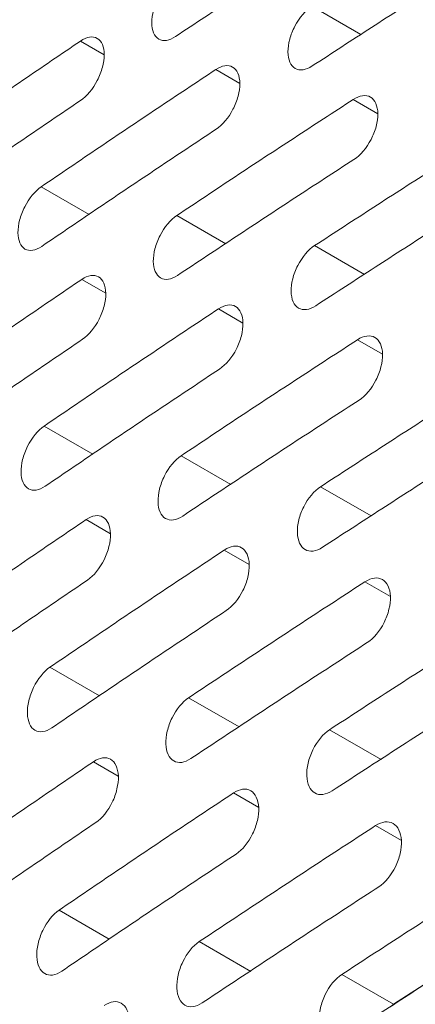
# Model space of a CAD drawing. Units: inches. Extents: x 2.7 to 44.3, y 2.2 to 31.2.
# Drawn here: x 31 to 31.3, y 9.7 to 10.5 of the extents above; entities that cross this region are included whole.
import ezdxf

# ---------------------------------------------------------------- set-up
doc = ezdxf.new("R2010")
doc.units = ezdxf.units.IN
doc.header["$MEASUREMENT"] = 0

msp = doc.modelspace()

# ---------------------------------------------------------------- linework, layer by layer
at = {"color": 8, "linetype": 'Continuous', "lineweight": 15}
for p, q in [((31.25041, 10.48788), (31.29024, 10.46489)), ((31.08182, 10.44862), (31.0626, 10.45971)), ((31.19191, 10.42522), (31.17231, 10.43654)), ((31.30393, 10.40072), (31.28394, 10.41226)), ((31.03078, 10.34146), (31.0697, 10.31899)), ((31.14075, 10.31814), (31.18045, 10.29522)), ((31.25264, 10.29371), (31.29311, 10.27035)), ((31.08309, 10.255), (31.06355, 10.26628)), ((31.19446, 10.23087), (31.17454, 10.24237)), ((31.30775, 10.20563), (31.28744, 10.21735)), ((31.03301, 10.14729), (31.07257, 10.12445)), ((31.14425, 10.12323), (31.18459, 10.09995)), ((31.25742, 10.09807), (31.29852, 10.07434)), ((31.08692, 10.05991), (31.06706, 10.07137)), ((31.19956, 10.03504), (31.17932, 10.04673)), ((31.31412, 10.00907), (31.29349, 10.02098)), ((31.0378, 9.95165), (31.07799, 9.92844)), ((31.15031, 9.92685), (31.19128, 9.9032)), ((31.09329, 9.86334), (31.07312, 9.87499)), ((31.20721, 9.83774), (31.18665, 9.84961)), ((31.32304, 9.81104), (31.3021, 9.82313)), ((31.04513, 9.75453), (31.08597, 9.73095))]:
    msp.add_line(p, q, dxfattribs=at)
at = {"color": 7, "linetype": 'Continuous', "lineweight": 15}
for p, q in [((31.26475, 9.90095), (31.30664, 9.87677)), ((31.42659, 9.74897), (31.31656, 9.67816)), ((31.15892, 9.729), (31.20086, 9.70479)), ((31.27463, 9.70236), (31.31656, 9.67816)), ((31.31656, 9.67816), (31.31426, 9.67614))]:
    msp.add_line(p, q, dxfattribs=at)
for points, knots in [([(29.95828, 9.98617), (29.95786, 9.99462), (29.95702, 10.01141), (29.95609, 10.03661), (29.95539, 10.06161), (29.95494, 10.0864), (29.95472, 10.11098), (29.95472, 10.13534), (29.95494, 10.15947), (29.95537, 10.18337), (29.95599, 10.20703), (29.9568, 10.23043), (29.95779, 10.25359), (29.95895, 10.27648), (29.96027, 10.2991), (29.96175, 10.32146), (29.96337, 10.34353), (29.96513, 10.36533), (29.96702, 10.38683), (29.96903, 10.40805), (29.97115, 10.42897), (29.97339, 10.44958), (29.97572, 10.4699), (29.97814, 10.4899), (29.98065, 10.50959), (29.98324, 10.52897), (29.9859, 10.54802), (29.98863, 10.56676), (29.99141, 10.58517), (29.99424, 10.60325), (29.99712, 10.621), (30.00004, 10.63842), (30.00299, 10.65551), (30.00597, 10.67225), (30.00897, 10.68866), (30.01199, 10.70473), (30.01501, 10.72045), (30.01805, 10.73583), (30.02108, 10.75086), (30.02411, 10.76554), (30.02712, 10.77987), (30.03013, 10.79386), (30.03311, 10.80749), (30.03607, 10.82077), (30.039, 10.83369), (30.0419, 10.84626), (30.04476, 10.85847), (30.06897, 10.96019), (30.1218, 11.14801), (30.21863, 11.4154), (30.32861, 11.66495), (30.42029, 11.8416), (30.48409, 11.95367), (30.51676, 12.00904), (30.55013, 12.06364), (30.58418, 12.11744), (30.61888, 12.17042), (30.6542, 12.22255), (30.69011, 12.27381), (30.72659, 12.32417), (30.7636, 12.3736), (30.80111, 12.42208), (30.83911, 12.46959), (30.87756, 12.51611), (30.91644, 12.56161), (30.95571, 12.60609), (30.99535, 12.64951), (31.03533, 12.69187), (31.07562, 12.73313), (31.1162, 12.7733), (31.15704, 12.81235), (31.19812, 12.85028), (31.2394, 12.88706), (31.28087, 12.92268), (31.32249, 12.95714), (31.36424, 12.99042), (31.40609, 13.02252), (31.44803, 13.05342), (31.49002, 13.08312), (31.53204, 13.11161), (31.57407, 13.13887), (31.61608, 13.16499), (31.64412, 13.1814), (31.65811, 13.1896)], [0, 0, 0, 0, 0.00748, 0.014864, 0.022152, 0.029344, 0.036441, 0.043441, 0.050345, 0.057153, 0.063865, 0.070481, 0.077002, 0.083426, 0.089754, 0.095986, 0.102122, 0.108162, 0.114106, 0.119954, 0.125706, 0.131362, 0.136922, 0.142386, 0.147754, 0.153026, 0.158201, 0.163281, 0.168265, 0.173152, 0.177944, 0.182639, 0.187239, 0.191742, 0.196149, 0.200461, 0.204676, 0.208795, 0.212818, 0.216745, 0.220576, 0.224311, 0.22795, 0.231492, 0.234939, 0.238289, 0.241544, 0.244702, 0.31957, 0.390865, 0.458584, 0.522729, 0.53878, 0.554788, 0.570751, 0.586671, 0.602547, 0.618379, 0.634167, 0.649912, 0.665612, 0.681269, 0.696883, 0.712452, 0.727978, 0.74346, 0.758899, 0.774294, 0.789645, 0.804953, 0.820217, 0.835438, 0.850615, 0.865749, 0.880839, 0.895886, 0.91089, 0.92585, 0.940766, 0.95564, 0.97047, 0.985256, 1, 1, 1, 1]), ([(31.28299, 10.55747), (31.26697, 10.54707), (31.23495, 10.52625), (31.18722, 10.49488), (31.1556, 10.47386), (31.13979, 10.46335)], [0, 0, 0, 0, 0.333335, 0.666665, 1, 1, 1, 1]), ([(31.39558, 10.53264), (31.37939, 10.52234), (31.347, 10.50174), (31.29871, 10.47068), (31.26673, 10.44988), (31.25073, 10.43947)], [0, 0, 0, 0, 0.333335, 0.666665, 1, 1, 1, 1]), ([(31.13979, 10.46335), (31.13724, 10.46165), (31.13473, 10.4606), (31.13004, 10.45989), (31.12789, 10.46025), (31.12252, 10.46334), (31.12042, 10.46823), (31.12041, 10.47768), (31.12092, 10.48118), (31.12286, 10.48831), (31.12428, 10.49192), (31.12971, 10.50229), (31.13468, 10.50817), (31.13979, 10.51158)], [0, 0, 0, 0, 0.125, 0.125, 0.25, 0.25, 0.5, 0.5, 0.625, 0.625, 0.75, 0.75, 1, 1, 1, 1]), ([(31.25073, 10.43947), (31.24814, 10.43779), (31.2456, 10.43676), (31.24084, 10.43609), (31.23865, 10.43647), (31.23318, 10.43962), (31.23101, 10.44456), (31.23094, 10.45404), (31.23143, 10.45754), (31.23336, 10.46469), (31.23478, 10.46829), (31.24022, 10.47865), (31.24524, 10.4845), (31.25041, 10.48788)], [0, 0, 0, 0, 0.125, 0.125, 0.25, 0.25, 0.5, 0.5, 0.625, 0.625, 0.75, 0.75, 1, 1, 1, 1]), ([(30.92273, 10.36367), (30.93817, 10.3744), (30.96904, 10.39584), (31.01567, 10.42785), (31.04695, 10.44909), (31.0626, 10.45971)], [0, 0, 0, 0, 0.333335, 0.666665, 1, 1, 1, 1]), ([(31.0626, 10.45971), (31.06513, 10.46143), (31.06762, 10.46249), (31.07227, 10.46322), (31.0744, 10.46288), (31.07972, 10.45982), (31.08182, 10.45499), (31.08182, 10.44543), (31.08132, 10.44196), (31.07938, 10.43481), (31.07795, 10.43117), (31.07264, 10.4209), (31.06767, 10.41492), (31.0626, 10.41149)], [0, 0, 0, 0, 0.125, 0.125, 0.25, 0.25, 0.5, 0.5, 0.625, 0.625, 0.75, 0.75, 1, 1, 1, 1]), ([(31.03078, 10.34146), (31.0464, 10.35208), (31.07765, 10.37331), (31.12483, 10.405), (31.15648, 10.42603), (31.17231, 10.43654)], [0, 0, 0, 0, 0.3333345, 0.6666655, 1, 1, 1, 1]), ([(31.17231, 10.43654), (31.17487, 10.43824), (31.17739, 10.43928), (31.18212, 10.43997), (31.18428, 10.43961), (31.18971, 10.43648), (31.19187, 10.43161), (31.19193, 10.42201), (31.19145, 10.41854), (31.18953, 10.41138), (31.18811, 10.40774), (31.18277, 10.39749), (31.17776, 10.39153), (31.17263, 10.38814)], [0, 0, 0, 0, 0.125, 0.125, 0.25, 0.25, 0.5, 0.5, 0.625, 0.625, 0.75, 0.75, 1, 1, 1, 1]), ([(31.0626, 10.41149), (31.04695, 10.40087), (31.01567, 10.37963), (30.96904, 10.34762), (30.93817, 10.32617), (30.92273, 10.31545)], [0, 0, 0, 0, 0.333335, 0.666665, 1, 1, 1, 1]), ([(31.14075, 10.31814), (31.15656, 10.32865), (31.18818, 10.34967), (31.23591, 10.38104), (31.26793, 10.40185), (31.28394, 10.41226)], [0, 0, 0, 0, 0.333335, 0.666665, 1, 1, 1, 1]), ([(31.28394, 10.41226), (31.28654, 10.41394), (31.28909, 10.41496), (31.29389, 10.41561), (31.29609, 10.41523), (31.30163, 10.41204), (31.30385, 10.40713), (31.30397, 10.39749), (31.3035, 10.39401), (31.3016, 10.38685), (31.30018, 10.38321), (31.29482, 10.37297), (31.28977, 10.36704), (31.28458, 10.36367)], [0, 0, 0, 0, 0.125, 0.125, 0.25, 0.25, 0.5, 0.5, 0.625, 0.625, 0.75, 0.75, 1, 1, 1, 1]), ([(31.17263, 10.38814), (31.1568, 10.37762), (31.12514, 10.3566), (31.07797, 10.3249), (31.04672, 10.30367), (31.0311, 10.29306)], [0, 0, 0, 0, 0.333335, 0.666665, 1, 1, 1, 1]), ([(31.25264, 10.29371), (31.26864, 10.30411), (31.30062, 10.32492), (31.34891, 10.35597), (31.3813, 10.37657), (31.39749, 10.38687)], [0, 0, 0, 0, 0.333335, 0.666665, 1, 1, 1, 1]), ([(31.28458, 10.36367), (31.26857, 10.35326), (31.23654, 10.33245), (31.18881, 10.30108), (31.1572, 10.28006), (31.14139, 10.26955)], [0, 0, 0, 0, 0.3333345, 0.6666655, 1, 1, 1, 1]), ([(31.0311, 10.29306), (31.02857, 10.29134), (31.02609, 10.29027), (31.02144, 10.28954), (31.0193, 10.28989), (31.01395, 10.29297), (31.01183, 10.29788), (31.01177, 10.30736), (31.01224, 10.31088), (31.01413, 10.31805), (31.01551, 10.32168), (31.02083, 10.33211), (31.02573, 10.33802), (31.03078, 10.34146)], [0, 0, 0, 0, 0.125, 0.125, 0.25, 0.25, 0.5, 0.5, 0.625, 0.625, 0.75, 0.75, 1, 1, 1, 1]), ([(31.39844, 10.3381), (31.38225, 10.3278), (31.34986, 10.3072), (31.30158, 10.27615), (31.26959, 10.25534), (31.2536, 10.24494)], [0, 0, 0, 0, 0.333335, 0.666665, 1, 1, 1, 1]), ([(31.14139, 10.26955), (31.13883, 10.26785), (31.13631, 10.2668), (31.13159, 10.26611), (31.12941, 10.26648), (31.12396, 10.26963), (31.12177, 10.27458), (31.12165, 10.28409), (31.12211, 10.28762), (31.12398, 10.2948), (31.12536, 10.29842), (31.1307, 10.30884), (31.13564, 10.31473), (31.14075, 10.31814)], [0, 0, 0, 0, 0.125, 0.125, 0.25, 0.25, 0.5, 0.5, 0.625, 0.625, 0.75, 0.75, 1, 1, 1, 1]), ([(31.2536, 10.24494), (31.25101, 10.24325), (31.24846, 10.24222), (31.24366, 10.24157), (31.24145, 10.24197), (31.23589, 10.24518), (31.23364, 10.25017), (31.23345, 10.25972), (31.2339, 10.26325), (31.23575, 10.27043), (31.23713, 10.27406), (31.24249, 10.28446), (31.24747, 10.29033), (31.25264, 10.29371)], [0, 0, 0, 0, 0.125, 0.125, 0.25, 0.25, 0.5, 0.5, 0.625, 0.625, 0.75, 0.75, 1, 1, 1, 1]), ([(30.92369, 10.17024), (30.93913, 10.18096), (30.97, 10.2024), (31.01662, 10.23442), (31.04791, 10.25566), (31.06355, 10.26628)], [0, 0, 0, 0, 0.333335, 0.666665, 1, 1, 1, 1]), ([(31.06355, 10.26628), (31.06609, 10.26799), (31.06858, 10.26905), (31.07327, 10.26977), (31.07542, 10.26941), (31.08083, 10.26629), (31.08301, 10.26141), (31.08313, 10.25177), (31.08267, 10.24828), (31.08082, 10.24108), (31.07942, 10.23742), (31.07419, 10.22711), (31.06926, 10.22112), (31.06419, 10.21769)], [0, 0, 0, 0, 0.125, 0.125, 0.25, 0.25, 0.5, 0.5, 0.625, 0.625, 0.75, 0.75, 1, 1, 1, 1]), ([(31.03301, 10.14729), (31.04863, 10.15791), (31.07988, 10.17914), (31.12706, 10.21083), (31.15871, 10.23186), (31.17454, 10.24237)], [0, 0, 0, 0, 0.333335, 0.666665, 1, 1, 1, 1]), ([(31.17454, 10.24237), (31.1771, 10.24407), (31.17963, 10.24511), (31.18439, 10.24578), (31.18658, 10.2454), (31.1921, 10.24222), (31.19434, 10.2373), (31.19452, 10.22762), (31.19408, 10.22412), (31.19224, 10.21693), (31.19085, 10.21327), (31.1856, 10.20297), (31.18062, 10.197), (31.17549, 10.1936)], [0, 0, 0, 0, 0.125, 0.125, 0.25, 0.25, 0.5, 0.5, 0.625, 0.625, 0.75, 0.75, 1, 1, 1, 1]), ([(31.06419, 10.21769), (31.04855, 10.20707), (31.01726, 10.18583), (30.97064, 10.15381), (30.93977, 10.13237), (30.92433, 10.12165)], [0, 0, 0, 0, 0.3333345, 0.6666655, 1, 1, 1, 1]), ([(31.14425, 10.12323), (31.16006, 10.13374), (31.19168, 10.15476), (31.23941, 10.18614), (31.27143, 10.20695), (31.28744, 10.21735)], [0, 0, 0, 0, 0.333335, 0.666665, 1, 1, 1, 1]), ([(31.28744, 10.21735), (31.29004, 10.21904), (31.2926, 10.22005), (31.29743, 10.22069), (31.29966, 10.22028), (31.30529, 10.21704), (31.30759, 10.21208), (31.30783, 10.20237), (31.3074, 10.19886), (31.30558, 10.19166), (31.30419, 10.188), (31.29893, 10.17771), (31.29391, 10.17176), (31.28872, 10.1684)], [0, 0, 0, 0, 0.125, 0.125, 0.25, 0.25, 0.5, 0.5, 0.625, 0.625, 0.75, 0.75, 1, 1, 1, 1]), ([(31.17549, 10.1936), (31.15967, 10.18308), (31.12801, 10.16206), (31.08084, 10.13036), (31.04959, 10.10913), (31.03397, 10.09852)], [0, 0, 0, 0, 0.333335, 0.666665, 1, 1, 1, 1]), ([(31.25742, 10.09807), (31.27341, 10.10847), (31.3054, 10.12928), (31.35368, 10.16033), (31.38607, 10.18093), (31.40226, 10.19123)], [0, 0, 0, 0, 0.333335, 0.666665, 1, 1, 1, 1]), ([(31.28872, 10.1684), (31.2727, 10.15799), (31.24068, 10.13718), (31.19295, 10.1058), (31.16134, 10.08479), (31.14553, 10.07428)], [0, 0, 0, 0, 0.333335, 0.666665, 1, 1, 1, 1]), ([(31.03397, 10.09852), (31.03144, 10.0968), (31.02895, 10.09574), (31.02426, 10.09502), (31.0221, 10.09538), (31.01666, 10.09852), (31.01446, 10.10349), (31.01428, 10.11305), (31.01471, 10.11658), (31.01652, 10.1238), (31.01787, 10.12744), (31.0231, 10.13792), (31.02796, 10.14385), (31.03301, 10.14729)], [0, 0, 0, 0, 0.125, 0.125, 0.25, 0.25, 0.5, 0.5, 0.625, 0.625, 0.75, 0.75, 1, 1, 1, 1]), ([(31.40385, 10.14209), (31.38766, 10.13179), (31.35527, 10.11119), (31.30699, 10.08014), (31.275, 10.05933), (31.25901, 10.04893)], [0, 0, 0, 0, 0.333335, 0.666665, 1, 1, 1, 1]), ([(31.14553, 10.07428), (31.14297, 10.07257), (31.14044, 10.07153), (31.13569, 10.07086), (31.13349, 10.07124), (31.12794, 10.07445), (31.12568, 10.07945), (31.12543, 10.08904), (31.12585, 10.09259), (31.12764, 10.09981), (31.12899, 10.10345), (31.13424, 10.11391), (31.13914, 10.11982), (31.14425, 10.12323)], [0, 0, 0, 0, 0.125, 0.125, 0.25, 0.25, 0.5, 0.5, 0.625, 0.625, 0.75, 0.75, 1, 1, 1, 1]), ([(31.25901, 10.04893), (31.25642, 10.04724), (31.25386, 10.04622), (31.24903, 10.04559), (31.24679, 10.04599), (31.24114, 10.04926), (31.23881, 10.05431), (31.23851, 10.06393), (31.23891, 10.06748), (31.24069, 10.07471), (31.24204, 10.07835), (31.2473, 10.0888), (31.25224, 10.09469), (31.25742, 10.09807)], [0, 0, 0, 0, 0.125, 0.125, 0.25, 0.25, 0.5, 0.5, 0.625, 0.625, 0.75, 0.75, 1, 1, 1, 1]), ([(31.06706, 10.07137), (31.06959, 10.07309), (31.0721, 10.07414), (31.07682, 10.07484), (31.079, 10.07446), (31.0845, 10.07129), (31.08675, 10.06635), (31.087, 10.05664), (31.08658, 10.05312), (31.0848, 10.04589), (31.08344, 10.04221), (31.0783, 10.03186), (31.0734, 10.02585), (31.06834, 10.02241)], [0, 0, 0, 0, 0.125, 0.125, 0.25, 0.25, 0.5, 0.5, 0.625, 0.625, 0.75, 0.75, 1, 1, 1, 1]), ([(30.9272, 9.97533), (30.94264, 9.98605), (30.97351, 10.00749), (31.02013, 10.03951), (31.05142, 10.06075), (31.06706, 10.07137)], [0, 0, 0, 0, 0.333335, 0.666665, 1, 1, 1, 1]), ([(31.17932, 10.04673), (31.18188, 10.04843), (31.18442, 10.04946), (31.18921, 10.05011), (31.19143, 10.04972), (31.19704, 10.04648), (31.19936, 10.0415), (31.19966, 10.03176), (31.19926, 10.02824), (31.19749, 10.021), (31.19614, 10.01732), (31.19098, 10.00698), (31.18604, 10.00099), (31.18091, 9.99759)], [0, 0, 0, 0, 0.125, 0.125, 0.25, 0.25, 0.5, 0.5, 0.625, 0.625, 0.75, 0.75, 1, 1, 1, 1]), ([(31.0378, 9.95165), (31.05342, 9.96226), (31.08466, 9.98349), (31.13184, 10.01519), (31.16349, 10.03621), (31.17932, 10.04673)], [0, 0, 0, 0, 0.333335, 0.666665, 1, 1, 1, 1]), ([(31.06834, 10.02241), (31.05269, 10.01179), (31.02141, 9.99055), (30.97479, 9.95853), (30.94392, 9.93709), (30.92848, 9.92637)], [0, 0, 0, 0, 0.333335, 0.666665, 1, 1, 1, 1]), ([(31.15031, 9.92685), (31.16612, 9.93736), (31.19773, 9.95838), (31.24546, 9.98976), (31.27748, 10.01057), (31.29349, 10.02098)], [0, 0, 0, 0, 0.333335, 0.666665, 1, 1, 1, 1]), ([(31.29349, 10.02098), (31.29609, 10.02266), (31.29866, 10.02367), (31.30353, 10.02429), (31.30578, 10.02387), (31.31149, 10.02057), (31.31388, 10.01555), (31.31424, 10.00577), (31.31385, 10.00225), (31.31211, 9.995), (31.31075, 9.99133), (31.30558, 9.98099), (31.3006, 9.97502), (31.2954, 9.97165)], [0, 0, 0, 0, 0.125, 0.125, 0.25, 0.25, 0.5, 0.5, 0.625, 0.625, 0.75, 0.75, 1, 1, 1, 1]), ([(31.18091, 9.99759), (31.16508, 9.98707), (31.13343, 9.96605), (31.08626, 9.93435), (31.05501, 9.91312), (31.03939, 9.9025)], [0, 0, 0, 0, 0.333335, 0.666665, 1, 1, 1, 1]), ([(31.26475, 9.90095), (31.28074, 9.91136), (31.31272, 9.93217), (31.361, 9.96322), (31.39339, 9.98382), (31.40958, 9.99412)], [0, 0, 0, 0, 0.333335, 0.666665, 1, 1, 1, 1]), ([(31.2954, 9.97165), (31.27939, 9.96125), (31.24737, 9.94043), (31.19965, 9.90906), (31.16803, 9.88804), (31.15222, 9.87753)], [0, 0, 0, 0, 0.333335, 0.666665, 1, 1, 1, 1]), ([(31.03939, 9.9025), (31.03686, 9.90078), (31.03436, 9.89973), (31.02964, 9.89903), (31.02746, 9.89941), (31.02193, 9.9026), (31.01965, 9.90762), (31.01934, 9.91726), (31.01973, 9.92082), (31.02147, 9.92808), (31.02278, 9.93173), (31.02792, 9.94226), (31.03274, 9.9482), (31.0378, 9.95165)], [0, 0, 0, 0, 0.125, 0.125, 0.25, 0.25, 0.5, 0.5, 0.625, 0.625, 0.75, 0.75, 1, 1, 1, 1]), ([(31.41181, 9.94461), (31.39562, 9.93431), (31.36323, 9.91371), (31.31495, 9.88266), (31.28297, 9.86185), (31.26698, 9.85145)], [0, 0, 0, 0, 0.333335, 0.666665, 1, 1, 1, 1]), ([(31.15222, 9.87753), (31.14967, 9.87582), (31.14713, 9.87479), (31.14234, 9.87413), (31.14011, 9.87453), (31.13448, 9.87779), (31.13213, 9.88285), (31.13177, 9.89252), (31.13215, 9.89608), (31.13386, 9.90335), (31.13518, 9.907), (31.14033, 9.91752), (31.14519, 9.92344), (31.15031, 9.92685)], [0, 0, 0, 0, 0.125, 0.125, 0.25, 0.25, 0.5, 0.5, 0.625, 0.625, 0.75, 0.75, 1, 1, 1, 1]), ([(31.26698, 9.85145), (31.26439, 9.84976), (31.26181, 9.84874), (31.25695, 9.84813), (31.25469, 9.84855), (31.24895, 9.85187), (31.24654, 9.85697), (31.24611, 9.86667), (31.24648, 9.87024), (31.24818, 9.87751), (31.24949, 9.88117), (31.25466, 9.89167), (31.25957, 9.89758), (31.26475, 9.90095)], [0, 0, 0, 0, 0.125, 0.125, 0.25, 0.25, 0.5, 0.5, 0.625, 0.625, 0.75, 0.75, 1, 1, 1, 1]), ([(30.93327, 9.77894), (30.9487, 9.78966), (30.97957, 9.81111), (31.02619, 9.84312), (31.05748, 9.86437), (31.07312, 9.87499)], [0, 0, 0, 0, 0.333335, 0.666665, 1, 1, 1, 1]), ([(31.07312, 9.87499), (31.07565, 9.87671), (31.07817, 9.87775), (31.08292, 9.87843), (31.08512, 9.87804), (31.09072, 9.87481), (31.09305, 9.86982), (31.09342, 9.86003), (31.09304, 9.85649), (31.09133, 9.84922), (31.09001, 9.84553), (31.08496, 9.83513), (31.0801, 9.8291), (31.07503, 9.82566)], [0, 0, 0, 0, 0.125, 0.125, 0.25, 0.25, 0.5, 0.5, 0.625, 0.625, 0.75, 0.75, 1, 1, 1, 1]), ([(31.18665, 9.84961), (31.18921, 9.85131), (31.19176, 9.85234), (31.19659, 9.85298), (31.19883, 9.85257), (31.20453, 9.84927), (31.20693, 9.84424), (31.20735, 9.83442), (31.20699, 9.83088), (31.2053, 9.8236), (31.20398, 9.8199), (31.19892, 9.80951), (31.19401, 9.8035), (31.18888, 9.8001)], [0, 0, 0, 0, 0.125, 0.125, 0.25, 0.25, 0.5, 0.5, 0.625, 0.625, 0.75, 0.75, 1, 1, 1, 1]), ([(31.04513, 9.75453), (31.06076, 9.76514), (31.092, 9.78637), (31.13917, 9.81807), (31.17082, 9.8391), (31.18665, 9.84961)], [0, 0, 0, 0, 0.3333345, 0.6666655, 1, 1, 1, 1]), ([(31.3021, 9.82313), (31.30469, 9.82481), (31.30728, 9.82582), (31.31217, 9.82641), (31.31445, 9.82598), (31.32025, 9.82262), (31.32272, 9.81755), (31.32321, 9.8077), (31.32286, 9.80415), (31.32119, 9.79687), (31.31987, 9.79318), (31.31479, 9.78279), (31.30984, 9.7768), (31.30465, 9.77343)], [0, 0, 0, 0, 0.125, 0.125, 0.25, 0.25, 0.5, 0.5, 0.625, 0.625, 0.75, 0.75, 1, 1, 1, 1]), ([(31.07503, 9.82566), (31.05939, 9.81504), (31.02811, 9.7938), (30.98149, 9.76178), (30.95062, 9.74034), (30.93519, 9.72961)], [0, 0, 0, 0, 0.333335, 0.666665, 1, 1, 1, 1]), ([(31.15892, 9.729), (31.17473, 9.73951), (31.20634, 9.76053), (31.25407, 9.79191), (31.28609, 9.81272), (31.3021, 9.82313)], [0, 0, 0, 0, 0.3333345, 0.6666655, 1, 1, 1, 1]), ([(31.18888, 9.8001), (31.17305, 9.78959), (31.1414, 9.76856), (31.09423, 9.73686), (31.06299, 9.71563), (31.04737, 9.70501)], [0, 0, 0, 0, 0.333335, 0.666665, 1, 1, 1, 1]), ([(31.27463, 9.70236), (31.29062, 9.71277), (31.32261, 9.73358), (31.37088, 9.76463), (31.40327, 9.78524), (31.41946, 9.79554)], [0, 0, 0, 0, 0.333335, 0.666665, 1, 1, 1, 1]), ([(31.30465, 9.77343), (31.28864, 9.76303), (31.25662, 9.74221), (31.20889, 9.71084), (31.17728, 9.68981), (31.16147, 9.6793)], [0, 0, 0, 0, 0.333335, 0.666665, 1, 1, 1, 1]), ([(31.04737, 9.70501), (31.04484, 9.70329), (31.04233, 9.70224), (31.03758, 9.70157), (31.03537, 9.70196), (31.02975, 9.70521), (31.02738, 9.71028), (31.02696, 9.71999), (31.02731, 9.72357), (31.02897, 9.73088), (31.03025, 9.73455), (31.0353, 9.74512), (31.04008, 9.75108), (31.04513, 9.75453)], [0, 0, 0, 0, 0.125, 0.125, 0.25, 0.25, 0.5, 0.5, 0.625, 0.625, 0.75, 0.75, 1, 1, 1, 1]), ([(31.42233, 9.74566), (31.40614, 9.73536), (31.37375, 9.71476), (31.32548, 9.6837), (31.29349, 9.66289), (31.2775, 9.65249)], [0, 0, 0, 0, 0.333335, 0.666665, 1, 1, 1, 1]), ([(31.16147, 9.6793), (31.15892, 9.6776), (31.15637, 9.67657), (31.15154, 9.67593), (31.14929, 9.67635), (31.14357, 9.67966), (31.14115, 9.68478), (31.14066, 9.69451), (31.141, 9.6981), (31.14263, 9.70541), (31.14391, 9.70908), (31.14898, 9.71964), (31.1538, 9.72559), (31.15892, 9.729)], [0, 0, 0, 0, 0.125, 0.125, 0.25, 0.25, 0.5, 0.5, 0.625, 0.625, 0.75, 0.75, 1, 1, 1, 1]), ([(31.2775, 9.65249), (31.27491, 9.6508), (31.27233, 9.64978), (31.26743, 9.64919), (31.26514, 9.64963), (31.25932, 9.65301), (31.25683, 9.65816), (31.25628, 9.66793), (31.2566, 9.67152), (31.25822, 9.67883), (31.2595, 9.68251), (31.26458, 9.69306), (31.26945, 9.69898), (31.27463, 9.70236)], [0, 0, 0, 0, 0.125, 0.125, 0.25, 0.25, 0.5, 0.5, 0.625, 0.625, 0.75, 0.75, 1, 1, 1, 1]), ([(31.08174, 9.67713), (31.08427, 9.67885), (31.0868, 9.67989), (31.09158, 9.68055), (31.09381, 9.68015), (31.09949, 9.67686), (31.10191, 9.67181), (31.10239, 9.66195), (31.10205, 9.65839), (31.10043, 9.65108), (31.09914, 9.64736), (31.09418, 9.63692), (31.08936, 9.63087), (31.08429, 9.62744)], [0, 0, 0, 0, 0.125, 0.125, 0.25, 0.25, 0.5, 0.5, 0.625, 0.625, 0.75, 0.75, 1, 1, 1, 1])]:
    msp.add_open_spline(points, degree=3, knots=knots, dxfattribs=at)
at = {"color": 8, "linetype": 'Continuous', "lineweight": 15}
msp.add_open_spline([(31.87009, 8.90294), (31.82735, 8.87935), (31.75076, 8.83707), (31.65217, 8.79269), (31.58112, 8.76434), (31.52638, 8.74466), (31.4686, 8.72583), (31.39539, 8.70526), (31.31221, 8.6869), (31.23668, 8.67516), (31.17169, 8.66849), (31.10663, 8.66477), (31.0295, 8.66497), (30.95065, 8.67114), (30.88233, 8.68151), (30.82182, 8.69434), (30.75685, 8.71219), (30.68664, 8.73741), (30.62227, 8.7667), (30.57854, 8.79033), (30.54825, 8.80826), (30.52548, 8.82257), (30.49891, 8.84047), (30.47186, 8.86006), (30.44718, 8.87933), (30.42591, 8.89695), (30.40732, 8.91314), (30.38822, 8.93061), (30.36867, 8.94945), (30.35388, 8.96447), (30.34007, 8.979), (30.324, 8.99642), (30.29704, 9.02742), (30.26019, 9.07382), (30.22186, 9.12846), (30.19165, 9.17728), (30.17076, 9.21391), (30.1547, 9.24374), (30.13802, 9.27676), (30.12284, 9.30901), (30.10923, 9.33983), (30.09722, 9.36861), (30.08522, 9.39916), (30.07328, 9.43155), (30.0615, 9.46583), (30.04994, 9.50206), (30.03868, 9.54028), (30.02952, 9.5742), (30.0213, 9.60705), (30.01299, 9.64232), (30.00733, 9.67054), (30.00407, 9.68676)], degree=3, knots=[0, 0, 0, 0, 0.050324, 0.090202, 0.116067, 0.134256, 0.155078, 0.18478, 0.221844, 0.255571, 0.277224, 0.302378, 0.337097, 0.375472, 0.405136, 0.428349, 0.458047, 0.495848, 0.529566, 0.554405, 0.563608, 0.577487, 0.590965, 0.607074, 0.622658, 0.633147, 0.644138, 0.655633, 0.667631, 0.680133, 0.683447, 0.693984, 0.711199, 0.736921, 0.77024, 0.795638, 0.808254, 0.821989, 0.836842, 0.852814, 0.864443, 0.876601, 0.889287, 0.902503, 0.916247, 0.93052, 0.945323, 0.960654, 0.969253, 0.98233, 1, 1, 1, 1], dxfattribs=at)

doc.saveas('drawing.dxf')
